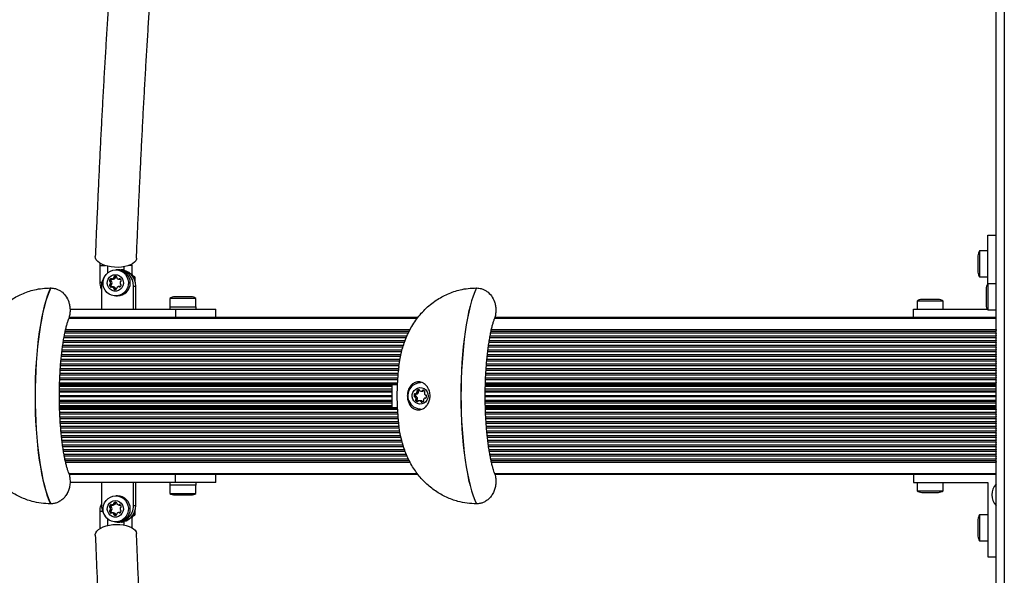
# Model space of a CAD drawing. Units: millimetres. Extents: x 0 to 30100, y 0 to 16215.
# Drawn here: x 20772 to 21369, y 13296 to 13633 of the extents above; entities that cross this region are included whole.
import ezdxf

# ---------------------------------------------------------------- set-up
doc = ezdxf.new("R2010")
doc.units = ezdxf.units.MM

msp = doc.modelspace()

# ---------------------------------------------------------------- linework, layer by layer
at = {"color": 7, "linetype": 'Continuous', "lineweight": 25}
for p, q in [((21363.82, 12940), (21363.82, 13870)), ((21368.82, 13870), (21368.82, 12940)), ((21358.82, 13502.5), (21363.82, 13502.5)), ((21358.82, 13472.9), (21358.82, 13502.5)), ((21352.82, 13490), (21352.82, 13480)), ((21358.82, 13492.9), (21353.82, 13492.9)), ((21353.82, 13492.9), (21353.82, 13477.1)), ((20820.41, 13485.6), (20820.27, 13484)), ((20820.27, 13484), (20820.27, 13473.95)), ((20825.27, 13479.76), (20825.27, 13483.57)), ((20834.88, 13483.27), (20834.88, 13481.18)), ((20839.88, 13484), (20839.83, 13485)), ((20839.88, 13477.95), (20839.88, 13484)), ((20829.65, 13476.42), (20828.75, 13476.42)), ((20829.76, 13476.85), (20828.86, 13476.85)), ((20830.07, 13477.4), (20829.17, 13477.4)), ((20831.09, 13481.4), (20829.96, 13481.4)), ((20830.19, 13477.43), (20830.07, 13477.4)), ((20832.44, 13481.5), (20831.09, 13481.5)), ((20833.92, 13481.5), (20833.56, 13481.5)), ((20841.47, 13477.25), (20840.11, 13478.1)), ((20840.81, 13477.25), (20841.47, 13477.25)), ((21353.82, 13477.1), (21358.82, 13477.1)), ((20790.5, 13470.45), (20790.59, 13470.45)), ((20821.34, 13471.5), (20821.34, 13457.5)), ((20827.07, 13474.94), (20826.17, 13474.94)), ((20827.07, 13472.06), (20826.17, 13472.06)), ((20827.37, 13474.4), (20826.47, 13474.4)), ((20827.37, 13472.6), (20826.47, 13472.6)), ((20827.63, 13475.95), (20826.73, 13475.95)), ((20827.63, 13471.05), (20826.73, 13471.05)), ((20827.68, 13474.08), (20826.78, 13474.08)), ((20827.68, 13472.92), (20826.78, 13472.92)), ((20827.66, 13475.82), (20828.56, 13475.82)), ((20828.56, 13471.18), (20827.66, 13471.18)), ((20828.67, 13475.84), (20827.77, 13475.84)), ((20828.67, 13471.16), (20827.77, 13471.16)), ((20829.65, 13470.58), (20828.75, 13470.58)), ((20829.76, 13470.15), (20828.86, 13470.15)), ((20832.67, 13471.27), (20831.77, 13471.27)), ((20831.82, 13475.82), (20832.72, 13475.82)), ((20840.83, 13457.5), (20840.83, 13471.5)), ((20840.83, 13471.5), (20842.18, 13471.5)), ((20842.18, 13457.5), (20842.18, 13471.5)), ((21048.71, 13470.45), (21048.8, 13470.45)), ((21363.82, 13472.9), (21358.82, 13472.9)), ((21358.82, 13472.9), (21358.82, 13458.19)), ((20829.79, 13469.6), (20829.17, 13469.6)), ((20829.96, 13465.6), (20831.09, 13465.6)), ((20862.84, 13464.1), (20862.84, 13459.1)), ((20878.64, 13464.1), (20862.84, 13464.1)), ((20875.74, 13465.1), (20865.74, 13465.1)), ((20878.64, 13459.1), (20878.64, 13464.1)), ((21357.82, 13470), (21357.82, 13460.69)), ((20862.74, 13459.1), (20862.74, 13457.5)), ((20862.74, 13459.1), (20868.94, 13459.1)), ((20868.94, 13459.1), (20878.74, 13459.1)), ((20878.74, 13457.5), (20878.74, 13459.1)), ((21315.92, 13462.5), (21315.92, 13457.5)), ((21320.56, 13462.5), (21315.92, 13462.5)), ((21321.76, 13463.5), (21318.82, 13463.5)), ((21331.72, 13462.5), (21320.56, 13462.5)), ((21328.82, 13463.5), (21321.76, 13463.5)), ((21331.72, 13457.5), (21331.72, 13462.5)), ((21357.82, 13460.69), (21357.82, 13460)), ((21358.82, 13458.19), (21358.82, 13457.1)), ((21012.93, 13452.14), (20801.54, 13452.14)), ((21013.21, 13452.5), (20801.67, 13452.5)), ((20802.27, 13457.5), (20866.24, 13457.5)), ((20866.24, 13457.5), (20866.24, 13452.5)), ((20866.24, 13457.5), (20890.74, 13457.5)), ((20890.74, 13452.5), (20890.74, 13457.5)), ((21363.82, 13452.14), (21059.75, 13452.14)), ((21363.82, 13452.5), (21059.88, 13452.5)), ((21313.82, 13452.5), (21313.82, 13457.5)), ((21313.82, 13457.5), (21358.54, 13457.5)), ((21358.82, 13457.1), (21363.82, 13457.1)), ((20795.97, 13413), (21000.73, 13413)), ((20997.36, 13412), (20997.36, 13398)), ((20997.48, 13412.5), (21000.7, 13412.5)), ((21054.18, 13413), (21363.82, 13413)), ((21011.76, 13404.87), (21010.86, 13404.87)), ((21011.91, 13406.03), (21011.01, 13406.03)), ((21012.3, 13404.49), (21011.4, 13404.49)), ((21011.74, 13406.23), (21012.64, 13406.23)), ((21012.91, 13406.33), (21012.01, 13406.33)), ((21013.54, 13407.69), (21012.64, 13407.69)), ((21013.6, 13407.25), (21012.7, 13407.25)), ((21013.62, 13408.32), (21012.72, 13408.32)), ((21013.8, 13408.82), (21013.69, 13408.82)), ((21015.28, 13407.91), (21016.18, 13407.91)), ((21016.47, 13407.93), (21015.57, 13407.93)), ((21016.81, 13408.2), (21015.91, 13408.2)), ((21017.91, 13405.45), (21018.1, 13405.45)), ((21012.65, 13404.32), (21011.75, 13404.32)), ((21012.75, 13402.27), (21011.85, 13402.27)), ((21012.83, 13402.89), (21011.93, 13402.89)), ((21013, 13403.3), (21012.1, 13403.3)), ((21014.85, 13402.09), (21013.95, 13402.09)), ((21015.69, 13401.92), (21014.79, 13401.92)), ((21015.95, 13401.56), (21015.05, 13401.56)), ((21018.13, 13403.7), (21017.57, 13403.7)), ((20795.97, 13397), (21000.73, 13397)), ((20997.48, 13397.5), (21000.71, 13397.5)), ((21054.18, 13397), (21363.82, 13397)), ((20801.54, 13357.86), (21012.89, 13357.86)), ((20801.67, 13357.5), (21013.2, 13357.5)), ((20866.24, 13352.5), (20866.24, 13357.5)), ((20890.74, 13352.5), (20890.74, 13357.5)), ((21059.75, 13357.86), (21363.82, 13357.86)), ((21059.88, 13357.5), (21363.82, 13357.5)), ((21313.82, 13357.5), (21313.82, 13352.5)), ((20866.24, 13352.5), (20802.25, 13352.5)), ((20821.34, 13352.5), (20821.34, 13338.5)), ((20840.83, 13338.5), (20840.83, 13352.5)), ((20842.18, 13338.5), (20842.18, 13352.5)), ((20862.74, 13352.5), (20862.74, 13350.9)), ((20868.94, 13350.9), (20862.74, 13350.9)), ((20862.84, 13350.9), (20862.84, 13345.9)), ((20890.74, 13352.5), (20866.24, 13352.5)), ((20878.74, 13350.9), (20868.94, 13350.9)), ((20878.64, 13345.9), (20878.64, 13350.9)), ((20878.74, 13350.9), (20878.74, 13352.5)), ((21313.82, 13352.5), (21358.82, 13352.5)), ((21315.92, 13352.5), (21315.92, 13347.5)), ((21331.72, 13347.5), (21331.72, 13352.5)), ((21358.82, 13352.5), (21358.82, 13307.5)), ((20800.69, 13345.9), (20800.69, 13346.28)), ((20862.84, 13345.9), (20878.64, 13345.9)), ((20865.74, 13344.9), (20875.74, 13344.9)), ((21315.92, 13347.5), (21331.72, 13347.5)), ((21318.82, 13346.5), (21328.82, 13346.5)), ((20790.59, 13339.55), (20790.5, 13339.55)), ((20827.66, 13338.82), (20828.56, 13338.82)), ((20828.67, 13338.84), (20827.77, 13338.84)), ((20829.65, 13339.42), (20828.75, 13339.42)), ((20829.76, 13339.85), (20828.86, 13339.85)), ((20830.07, 13340.4), (20829.17, 13340.4)), ((20831.09, 13344.4), (20829.96, 13344.4)), ((20830.19, 13340.43), (20830.07, 13340.4)), ((20831.82, 13338.82), (20832.72, 13338.82)), ((21048.8, 13339.55), (21048.71, 13339.55)), ((20820.27, 13335), (20820.27, 13325)), ((20827.07, 13337.94), (20826.17, 13337.94)), ((20827.07, 13335.06), (20826.17, 13335.06)), ((20827.37, 13337.4), (20826.47, 13337.4)), ((20827.37, 13335.6), (20826.47, 13335.6)), ((20827.68, 13337.08), (20826.78, 13337.08)), ((20827.68, 13335.92), (20826.78, 13335.92)), ((20828.56, 13334.18), (20827.66, 13334.18)), ((20828.67, 13334.16), (20827.77, 13334.16)), ((20829.65, 13333.58), (20828.75, 13333.58)), ((20829.76, 13333.15), (20828.86, 13333.15)), ((20832.67, 13334.27), (20831.77, 13334.27)), ((20840.13, 13331.92), (20841.48, 13332.75)), ((20840.81, 13332.75), (20841.48, 13332.75)), ((20840.83, 13338.5), (20842.18, 13338.5)), ((21358.82, 13332.9), (21353.82, 13332.9)), ((21353.82, 13332.9), (21353.82, 13331.69)), ((20825.27, 13326.43), (20825.27, 13330.24)), ((20829.79, 13332.6), (20829.17, 13332.6)), ((20829.96, 13328.6), (20831.09, 13328.6)), ((20831.09, 13328.5), (20832.44, 13328.5)), ((20832.62, 13328.56), (20833.56, 13328.5)), ((20833.56, 13328.5), (20834.88, 13328.62)), ((20833.56, 13328.5), (20833.92, 13328.5)), ((20833.92, 13328.5), (20834.88, 13328.56)), ((20834.88, 13328.82), (20834.88, 13326.73)), ((20839.88, 13325.05), (20839.88, 13332.05)), ((21352.82, 13330), (21352.82, 13329.24)), ((21352.82, 13329.24), (21352.82, 13320)), ((21353.82, 13331.69), (21353.82, 13317.1)), ((20820.27, 13325), (20820.3, 13324.36)), ((21353.82, 13317.1), (21358.82, 13317.1)), ((21358.82, 13307.5), (21363.82, 13307.5))]:
    msp.add_line(p, q, dxfattribs=at)
at = {"color": 8, "linetype": 'Continuous', "lineweight": 25}
for p, q in [((20820.27, 13484), (20823.71, 13484)), ((20839.88, 13484), (20837.77, 13484)), ((20832.69, 13471.14), (20832.08, 13471.14)), ((20832.74, 13475.95), (20832.13, 13475.95)), ((20801.53, 13452.1), (21012.9, 13452.1)), ((21059.74, 13452.1), (21363.82, 13452.1)), ((20798.62, 13440.4), (21006.34, 13440.4)), ((20798.79, 13441.34), (21006.71, 13441.34)), ((20799.17, 13443.24), (21007.46, 13443.24)), ((20799.36, 13444.15), (21007.94, 13444.15)), ((20799.62, 13445.29), (21008.55, 13445.29)), ((21056.83, 13440.4), (21363.82, 13440.4)), ((21057, 13441.34), (21363.82, 13441.34)), ((21057.38, 13443.24), (21363.82, 13443.24)), ((21057.57, 13444.15), (21363.82, 13444.15)), ((21057.83, 13445.29), (21363.82, 13445.29)), ((20797.72, 13434.74), (21004.19, 13434.74)), ((20797.86, 13435.68), (21004.49, 13435.68)), ((20798.15, 13437.57), (21005.23, 13437.57)), ((20798.29, 13438.51), (21005.6, 13438.51)), ((21055.93, 13434.74), (21363.82, 13434.74)), ((21056.07, 13435.68), (21363.82, 13435.68)), ((21056.35, 13437.57), (21363.82, 13437.57)), ((21056.5, 13438.51), (21363.82, 13438.51)), ((20797.04, 13429.08), (21002.77, 13429.08)), ((20797.15, 13430.03), (21003.01, 13430.03)), ((20797.36, 13431.91), (21003.48, 13431.91)), ((20797.48, 13432.86), (21003.72, 13432.86)), ((21055.25, 13429.08), (21363.82, 13429.08)), ((21055.35, 13430.03), (21363.82, 13430.03)), ((21055.56, 13431.91), (21363.82, 13431.91)), ((21055.69, 13432.86), (21363.82, 13432.86)), ((20796.53, 13423.43), (21001.8, 13423.43)), ((20796.6, 13424.37), (21001.94, 13424.37)), ((20796.77, 13426.26), (21002.22, 13426.26)), ((20796.85, 13427.2), (21002.36, 13427.2)), ((21054.74, 13423.43), (21363.82, 13423.43)), ((21054.81, 13424.37), (21363.82, 13424.37)), ((21054.98, 13426.26), (21363.82, 13426.26)), ((21055.06, 13427.2), (21363.82, 13427.2)), ((20796.17, 13417.77), (21001.09, 13417.77)), ((20796.22, 13418.71), (21001.18, 13418.71)), ((20796.33, 13420.6), (21001.37, 13420.6)), ((20796.4, 13421.54), (21001.49, 13421.54)), ((21054.38, 13417.77), (21363.82, 13417.77)), ((21054.43, 13418.71), (21363.82, 13418.71)), ((21054.54, 13420.6), (21363.82, 13420.6)), ((21054.6, 13421.54), (21363.82, 13421.54)), ((20795.91, 13410.82), (20997.36, 13410.82)), ((20795.92, 13411.3), (20997.36, 13411.3)), ((20795.93, 13411.77), (20997.36, 13411.77)), ((20795.95, 13412.5), (20997.48, 13412.5)), ((20796.04, 13414.94), (21000.86, 13414.94)), ((20796.08, 13415.89), (21000.92, 13415.89)), ((20997.36, 13412), (21000.68, 13412)), ((21054.12, 13410.82), (21363.82, 13410.82)), ((21054.13, 13411.3), (21363.82, 13411.3)), ((21054.14, 13411.77), (21363.82, 13411.77)), ((21054.16, 13412.5), (21363.82, 13412.5)), ((21054.25, 13414.94), (21363.82, 13414.94)), ((21054.28, 13415.89), (21363.82, 13415.89)), ((20795.84, 13404.7), (20997.36, 13404.7)), ((20795.85, 13405.3), (20997.36, 13405.3)), ((20795.86, 13408.13), (20997.36, 13408.13)), ((20795.86, 13407.52), (20997.36, 13407.52)), ((20795.88, 13409.24), (20997.36, 13409.24)), ((21018.08, 13405.45), (21017.97, 13405.45)), ((21054.05, 13405.3), (21363.82, 13405.3)), ((21054.05, 13404.7), (21363.82, 13404.7)), ((21054.06, 13407.52), (21363.82, 13407.52)), ((21054.07, 13408.13), (21363.82, 13408.13)), ((21054.09, 13409.24), (21363.82, 13409.24)), ((20795.86, 13402.48), (20997.36, 13402.48)), ((20795.87, 13401.87), (20997.36, 13401.87)), ((20795.88, 13400.76), (20997.36, 13400.76)), ((20795.91, 13399.18), (20997.36, 13399.18)), ((20795.92, 13398.7), (20997.36, 13398.7)), ((21013.08, 13401.56), (21012.75, 13401.56)), ((21018.07, 13403.67), (21017.74, 13403.67)), ((21054.07, 13402.48), (21363.82, 13402.48)), ((21054.07, 13401.87), (21363.82, 13401.87)), ((21054.09, 13400.76), (21363.82, 13400.76)), ((21054.12, 13399.18), (21363.82, 13399.18)), ((21054.13, 13398.7), (21363.82, 13398.7)), ((20795.94, 13398.23), (20997.36, 13398.23)), ((20795.96, 13397.5), (20997.48, 13397.5)), ((20796.04, 13395.06), (21000.86, 13395.06)), ((20796.08, 13394.11), (21000.93, 13394.11)), ((20997.36, 13398), (21000.69, 13398)), ((21054.15, 13398.23), (21363.82, 13398.23)), ((21054.17, 13397.5), (21363.82, 13397.5)), ((21054.25, 13395.06), (21363.82, 13395.06)), ((21054.29, 13394.11), (21363.82, 13394.11)), ((20796.17, 13392.23), (21001.08, 13392.23)), ((20796.22, 13391.29), (21001.18, 13391.29)), ((20796.33, 13389.4), (21001.37, 13389.4)), ((20796.39, 13388.46), (21001.48, 13388.46)), ((20796.53, 13386.57), (21001.77, 13386.57)), ((21054.38, 13392.23), (21363.82, 13392.23)), ((21054.42, 13391.29), (21363.82, 13391.29)), ((21054.54, 13389.4), (21363.82, 13389.4)), ((21054.6, 13388.46), (21363.82, 13388.46)), ((21054.74, 13386.57), (21363.82, 13386.57)), ((20796.61, 13385.63), (21001.9, 13385.63)), ((20796.76, 13383.74), (21002.16, 13383.74)), ((20796.85, 13382.8), (21002.37, 13382.8)), ((20797.04, 13380.92), (21002.77, 13380.92)), ((21054.82, 13385.63), (21363.82, 13385.63)), ((21054.97, 13383.74), (21363.82, 13383.74)), ((21055.06, 13382.8), (21363.82, 13382.8)), ((21055.25, 13380.92), (21363.82, 13380.92)), ((20797.14, 13379.97), (21002.98, 13379.97)), ((20797.36, 13378.09), (21003.38, 13378.09)), ((20797.48, 13377.14), (21003.65, 13377.14)), ((20797.73, 13375.26), (21004.24, 13375.26)), ((21055.35, 13379.97), (21363.82, 13379.97)), ((21055.57, 13378.09), (21363.82, 13378.09)), ((21055.68, 13377.14), (21363.82, 13377.14)), ((21055.94, 13375.26), (21363.82, 13375.26)), ((20797.86, 13374.32), (21004.53, 13374.32)), ((20798.14, 13372.43), (21005.11, 13372.43)), ((20798.3, 13371.49), (21005.49, 13371.49)), ((20798.62, 13369.6), (21006.33, 13369.6)), ((20798.8, 13368.66), (21006.75, 13368.66)), ((21056.07, 13374.32), (21363.82, 13374.32)), ((21056.35, 13372.43), (21363.82, 13372.43)), ((21056.51, 13371.49), (21363.82, 13371.49)), ((21056.83, 13369.6), (21363.82, 13369.6)), ((21057.01, 13368.66), (21363.82, 13368.66)), ((20799.17, 13366.76), (21007.59, 13366.76)), ((20799.37, 13365.85), (21008, 13365.85)), ((20799.61, 13364.71), (21008.5, 13364.71)), ((21057.38, 13366.76), (21363.82, 13366.76)), ((21057.58, 13365.85), (21363.82, 13365.85)), ((21057.82, 13364.71), (21363.82, 13364.71)), ((20801.53, 13357.9), (21012.85, 13357.9)), ((21059.74, 13357.9), (21363.82, 13357.9)), ((20827.35, 13338.95), (20826.73, 13338.95)), ((20832.74, 13338.95), (20832.13, 13338.95)), ((20820.27, 13335), (20821.96, 13335)), ((20827.35, 13334.05), (20826.73, 13334.05)), ((20832.69, 13334.14), (20832.08, 13334.14)), ((20820.27, 13325), (20821.25, 13325))]:
    msp.add_line(p, q, dxfattribs=at)
at = {"color": 7, "linetype": 'Continuous', "lineweight": 25, "flags": 128}
for points in [[(20842.57, 13488.49), (20842.5, 13487.98), (20842.1, 13486.98), (20841.35, 13486.05), (20840.28, 13485.2), (20838.91, 13484.45), (20837.3, 13483.84), (20835.47, 13483.38), (20833.49, 13483.08), (20831.41, 13482.95), (20829.29, 13482.99), (20827.19, 13483.21), (20825.18, 13483.59), (20823.31, 13484.13), (20821.63, 13484.81), (20820.2, 13485.61), (20819.05, 13486.51), (20818.21, 13487.47), (20817.72, 13488.49), (20817.59, 13489.51)], [(20829.96, 13481.4), (20831.62, 13481.22), (20833.2, 13480.67), (20834.62, 13479.79), (20835.83, 13478.61), (20836.76, 13477.2), (20837.38, 13475.61), (20837.65, 13473.93), (20837.56, 13472.22), (20837.11, 13470.58), (20836.33, 13469.07), (20835.26, 13467.76), (20833.93, 13466.73), (20832.42, 13466.01), (20830.8, 13465.65), (20829.13, 13465.65), (20827.51, 13466.01), (20825.99, 13466.73), (20824.67, 13467.76), (20823.59, 13469.07), (20822.81, 13470.58), (20822.37, 13472.22), (20822.28, 13473.93), (20822.55, 13475.61), (20823.16, 13477.2), (20824.1, 13478.61), (20825.3, 13479.79), (20826.73, 13480.67), (20828.31, 13481.22), (20829.96, 13481.4)], [(20829.74, 13478.5), (20831.05, 13478.31), (20832.27, 13477.77), (20833.3, 13476.91), (20834.06, 13475.8), (20834.51, 13474.52), (20834.6, 13473.16), (20834.33, 13471.83), (20833.72, 13470.62), (20832.81, 13469.62), (20831.68, 13468.91), (20830.4, 13468.55), (20829.07, 13468.55), (20827.8, 13468.91), (20826.66, 13469.62), (20825.76, 13470.62), (20825.15, 13471.83), (20824.88, 13473.16), (20824.97, 13474.52), (20825.41, 13475.8), (20826.18, 13476.91), (20827.21, 13477.77), (20828.42, 13478.31), (20829.74, 13478.5)], [(20834.88, 13481.38), (20834.41, 13481.45), (20833.14, 13481.49)], [(20834.88, 13481.44), (20834.77, 13481.45), (20833.92, 13481.5)], [(20790.5, 13470.45), (20789.47, 13468.15), (20788.48, 13465.52), (20787.53, 13462.59), (20786.63, 13459.37), (20785.78, 13455.86), (20785, 13452.1), (20784.27, 13448.1), (20783.62, 13443.88), (20783.03, 13439.47), (20782.51, 13434.88), (20782.07, 13430.13), (20781.71, 13425.26), (20781.42, 13420.29), (20781.22, 13415.23), (20781.09, 13410.13), (20781.05, 13405), (20781.09, 13399.87), (20781.22, 13394.77), (20781.42, 13389.71), (20781.71, 13384.74), (20782.07, 13379.87), (20782.51, 13375.12), (20783.03, 13370.53), (20783.62, 13366.12), (20784.27, 13361.9), (20785, 13357.9), (20785.78, 13354.14), (20786.63, 13350.63), (20787.53, 13347.41), (20788.48, 13344.48), (20789.47, 13341.85), (20790.5, 13339.55)], [(20790.59, 13470.45), (20789.56, 13468.15), (20788.56, 13465.52), (20787.62, 13462.59), (20786.72, 13459.37), (20785.87, 13455.86), (20785.09, 13452.1), (20784.36, 13448.1), (20783.7, 13443.88), (20783.12, 13439.47), (20782.6, 13434.88), (20782.16, 13430.13), (20781.79, 13425.26), (20781.51, 13420.29), (20781.3, 13415.23), (20781.18, 13410.13), (20781.14, 13405), (20781.18, 13399.87), (20781.3, 13394.77), (20781.51, 13389.71), (20781.79, 13384.74), (20782.16, 13379.87), (20782.6, 13375.12), (20783.12, 13370.53), (20783.7, 13366.12), (20784.36, 13361.9), (20785.09, 13357.9), (20785.87, 13354.14), (20786.72, 13350.63), (20787.62, 13347.41), (20788.56, 13344.48), (20789.56, 13341.85), (20790.59, 13339.55)], [(20828.67, 13475.84), (20828.61, 13475.83), (20828.56, 13475.82)], [(20828.56, 13471.18), (20828.61, 13471.17), (20828.67, 13471.16)], [(20832.67, 13471.27), (20832.72, 13471.26), (20832.77, 13471.26)], [(21048.71, 13470.45), (21047.68, 13468.15), (21046.68, 13465.52), (21045.74, 13462.59), (21044.84, 13459.37), (21043.99, 13455.86), (21043.21, 13452.1), (21042.48, 13448.1), (21041.83, 13443.88), (21041.24, 13439.47), (21040.72, 13434.88), (21040.28, 13430.13), (21039.91, 13425.26), (21039.63, 13420.29), (21039.42, 13415.23), (21039.3, 13410.13), (21039.26, 13405), (21039.3, 13399.87), (21039.42, 13394.77), (21039.63, 13389.71), (21039.91, 13384.74), (21040.28, 13379.87), (21040.72, 13375.12), (21041.24, 13370.53), (21041.83, 13366.12), (21042.48, 13361.9), (21043.21, 13357.9), (21043.99, 13354.14), (21044.84, 13350.63), (21045.74, 13347.41), (21046.68, 13344.48), (21047.68, 13341.85), (21048.71, 13339.55)], [(21048.8, 13470.45), (21047.76, 13468.15), (21046.77, 13465.52), (21045.82, 13462.59), (21044.93, 13459.37), (21044.08, 13455.86), (21043.29, 13452.1), (21042.57, 13448.1), (21041.91, 13443.88), (21041.32, 13439.47), (21040.81, 13434.88), (21040.37, 13430.13), (21040, 13425.26), (21039.72, 13420.29), (21039.51, 13415.23), (21039.39, 13410.13), (21039.35, 13405), (21039.39, 13399.87), (21039.51, 13394.77), (21039.72, 13389.71), (21040, 13384.74), (21040.37, 13379.87), (21040.81, 13375.12), (21041.32, 13370.53), (21041.91, 13366.12), (21042.57, 13361.9), (21043.29, 13357.9), (21044.08, 13354.14), (21044.93, 13350.63), (21045.82, 13347.41), (21046.77, 13344.48), (21047.76, 13341.85), (21048.8, 13339.55)], [(20800.69, 13464.1), (20800.37, 13464.33), (20800.34, 13464.35)], [(21012.43, 13412.5), (21013.77, 13413.08), (21015.14, 13413.41)], [(21010.11, 13403.09), (21009.78, 13404.41), (21009.8, 13405.77), (21010.18, 13407.07), (21010.89, 13408.22), (21011.88, 13409.14), (21013.07, 13409.74), (21014.37, 13409.99), (21015.69, 13409.88), (21016.93, 13409.4), (21018, 13408.59), (21018.82, 13407.52), (21019.33, 13406.26), (21019.49, 13404.91), (21019.28, 13403.56), (21018.73, 13402.33), (21017.88, 13401.29), (21016.78, 13400.52), (21015.52, 13400.09), (21014.2, 13400.02), (21012.9, 13400.32), (21011.73, 13400.97), (21010.78, 13401.91), (21010.11, 13403.09)], [(21016.47, 13407.93), (21016.32, 13407.92), (21016.18, 13407.91)], [(20829.96, 13344.4), (20831.62, 13344.22), (20833.2, 13343.67), (20834.62, 13342.79), (20835.83, 13341.61), (20836.76, 13340.2), (20837.38, 13338.61), (20837.65, 13336.93), (20837.56, 13335.22), (20837.11, 13333.58), (20836.33, 13332.07), (20835.26, 13330.76), (20833.93, 13329.73), (20832.42, 13329.01), (20830.8, 13328.65), (20829.13, 13328.65), (20827.51, 13329.01), (20826, 13329.73), (20824.67, 13330.76), (20823.59, 13332.07), (20822.81, 13333.58), (20822.37, 13335.22), (20822.28, 13336.93), (20822.55, 13338.61), (20823.16, 13340.2), (20824.1, 13341.61), (20825.31, 13342.79), (20826.73, 13343.67), (20828.31, 13344.22), (20829.96, 13344.4)], [(20829.74, 13341.5), (20831.05, 13341.31), (20832.27, 13340.77), (20833.3, 13339.91), (20834.06, 13338.8), (20834.51, 13337.52), (20834.6, 13336.16), (20834.33, 13334.83), (20833.72, 13333.62), (20832.81, 13332.62), (20831.68, 13331.91), (20830.4, 13331.55), (20829.08, 13331.55), (20827.8, 13331.91), (20826.66, 13332.62), (20825.76, 13333.62), (20825.15, 13334.83), (20824.88, 13336.16), (20824.97, 13337.52), (20825.41, 13338.8), (20826.18, 13339.91), (20827.21, 13340.77), (20828.42, 13341.31), (20829.74, 13341.5)], [(20828.67, 13338.84), (20828.61, 13338.83), (20828.56, 13338.82)], [(20828.56, 13334.18), (20828.61, 13334.17), (20828.67, 13334.16)], [(20832.67, 13334.27), (20832.73, 13334.26), (20832.77, 13334.26)], [(20839.88, 13331.82), (20840.45, 13332.75), (20840.55, 13332.94)], [(20817.59, 13320.49), (20817.61, 13321), (20817.93, 13322.02), (20818.59, 13323.02), (20819.58, 13323.95), (20820.88, 13324.8), (20822.44, 13325.55), (20824.22, 13326.16), (20826.17, 13326.62), (20828.23, 13326.92), (20830.35, 13327.05), (20832.45, 13327.01), (20834.49, 13326.79), (20836.4, 13326.41), (20838.13, 13325.87), (20839.63, 13325.19), (20840.85, 13324.39), (20841.77, 13323.49), (20842.34, 13322.53), (20842.57, 13321.51), (20842.57, 13321.51)]]:
    msp.add_lwpolyline(points, dxfattribs=at)
at = {"color": 7, "linetype": 'Continuous', "lineweight": 25}
for centre, radius, start, end in [((21357.53, 13490), 4.7, 141.94879, 180), ((20831.51, 13471.51), 10.17, 146.35454, 180.08249), ((20827.04, 13475.66), 0.427, 43.99374, 136.00626), ((20827.94, 13475.65), 0.429, 90.13364, 135.92793), ((20827.19, 13477.94), 2.18, 285.4594, 315.83721), ((20828.09, 13477.94), 2.18, 285.4594, 315.83721), ((20828.42, 13476.73), 0.454, 315.99362, 14.74188), ((20829.3, 13476.97), 0.447, 106.14443, 195.13546), ((20829.74, 13475.33), 2.14, 74.61242, 105.38758), ((20829.32, 13476.73), 0.454, 315.99362, 14.74188), ((20830.2, 13476.97), 0.447, 106.14443, 195.13546), ((20830.18, 13476.97), 0.447, 344.86454, 73.85557), ((20831.05, 13476.73), 0.454, 165.25812, 224.00638), ((20832.29, 13477.94), 2.18, 224.16279, 254.5406), ((20830.96, 13471.63), 9.87, 359.26592, 89.24661), ((20830.93, 13473.5), 7.9, 271.12292, 88.87708), ((20832.44, 13475.66), 0.427, 43.99374, 136.00626), ((20832.31, 13471.63), 9.87, 359.26592, 89.24661), ((20833.64, 13473.54), 8.07, 14.05999, 39.31182), ((20833.28, 13473.54), 8.07, 20.91243, 35.07514), ((21357.53, 13480), 4.7, 180, 218.05121), ((20826.6, 13474.83), 0.447, 164.86454, 253.85557), ((20826.6, 13472.17), 0.447, 106.14443, 195.13546), ((20828.36, 13474.37), 2.26, 135.83374, 165.44616), ((20828.36, 13472.63), 2.26, 194.55384, 224.16626), ((20826.35, 13473.97), 0.44, 14.26463, 74.24791), ((20826.35, 13473.03), 0.44, 285.75209, 345.73537), ((20827.04, 13471.34), 0.427, 223.99374, 316.00626), ((20824.55, 13473.5), 2.31, 345.37815, 14.62185), ((20827.5, 13474.83), 0.447, 164.86454, 253.85557), ((20827.5, 13472.17), 0.447, 106.14443, 195.13546), ((20829.26, 13474.37), 2.26, 135.83374, 165.44616), ((20829.26, 13472.63), 2.26, 194.55384, 224.16626), ((20827.66, 13476.25), 0.427, 223.99079, 285.25699), ((20827.66, 13470.75), 0.427, 74.74301, 136.00921), ((20827.25, 13473.97), 0.44, 14.26463, 74.24791), ((20827.25, 13473.03), 0.44, 285.75209, 345.73537), ((20827.94, 13471.35), 0.429, 224.07207, 269.86636), ((20825.45, 13473.5), 2.31, 345.37815, 14.62185), ((20827.19, 13469.06), 2.18, 44.16279, 74.5406), ((20828.09, 13469.06), 2.18, 44.16279, 74.5406), ((20828.42, 13470.27), 0.454, 345.25812, 44.00638), ((20829.3, 13470.03), 0.447, 164.86454, 253.85557), ((20829.32, 13470.27), 0.454, 345.25812, 44.00638), ((20830.2, 13470.03), 0.45, 165.03932, 235.1549), ((20830.13, 13470.12), 0.447, 286.14443, 15.13546), ((20831, 13470.35), 0.454, 135.99362, 194.74188), ((20832.24, 13469.15), 2.18, 105.4594, 135.83721), ((20831.77, 13470.84), 0.427, 43.99079, 105.25699), ((20831.82, 13476.25), 0.427, 254.74301, 316.00921), ((20832.38, 13471.43), 0.427, 223.99374, 316.00626), ((20834.91, 13473.44), 2.31, 163.70945, 190.72692), ((20833.07, 13473.11), 0.44, 194.26463, 254.24791), ((20831.07, 13472.71), 2.26, 315.83374, 345.44616), ((20833.12, 13473.97), 0.44, 105.75209, 165.73537), ((20832.72, 13476.25), 0.424, 270.00997, 285.8727), ((20831.12, 13474.37), 2.26, 14.55384, 44.16626), ((20832.83, 13472.26), 0.447, 344.86454, 73.85557), ((20832.88, 13474.83), 0.447, 286.14443, 15.13546), ((21362.53, 13470), 4.71, 141.94879, 180), ((20829.48, 13472.5), 2.92, 263.93368, 285.38812), ((20865.74, 13460.4), 4.7, 90, 128.05121), ((20875.74, 13460.4), 4.7, 51.94879, 90), ((21318.82, 13458.8), 4.7, 90, 128.05121), ((21328.82, 13458.8), 4.7, 51.94879, 90), ((21362.53, 13460), 4.71, 180, 218.05121), ((21367.19, 13442.28), 3.47, 166.71257, 193.28743), ((21367.19, 13439.46), 3.47, 166.71257, 193.28743), ((21368.16, 13445.01), 4.35, 176.32665, 183.67335), ((21367.19, 13436.63), 3.47, 166.71257, 193.28743), ((21367.19, 13433.8), 3.47, 166.71257, 193.28743), ((21367.19, 13430.97), 3.47, 166.71257, 193.28743), ((21367.19, 13428.14), 3.47, 166.71257, 193.28743), ((21367.19, 13425.31), 3.47, 166.71257, 193.28743), ((21367.19, 13422.49), 3.47, 166.71257, 193.28743), ((21367.19, 13419.66), 3.47, 166.71257, 193.28743), ((21367.19, 13416.83), 3.47, 166.71257, 193.28743), ((20998, 13412.12), 0.651, 144.14011, 190.50446), ((20997.15, 13412.88), 0.651, 324.14011, 10.50446), ((21014.98, 13405.03), 7.87, 90.99711, 202.81916), ((21367.19, 13414), 3.47, 166.71257, 193.28743), ((21013.14, 13405.17), 2.3, 158.00524, 187.27413), ((21011.29, 13404.92), 0.437, 186.479, 276.97527), ((21011.41, 13405.87), 0.431, 67.27178, 158.68445), ((21011.4, 13404.06), 0.43, 36.40396, 97.42913), ((21011.74, 13406.66), 0.426, 246.93287, 308.35096), ((21014.04, 13405.17), 2.3, 158.00524, 187.27413), ((21012.2, 13404.92), 0.44, 186.62982, 258.79329), ((21012.32, 13405.86), 0.442, 122.87993, 158.13791), ((21010.62, 13408.09), 2.24, 308.2672, 338.06206), ((21012.3, 13404.06), 0.43, 36.43083, 89.82713), ((21013.01, 13407.96), 0.453, 128.59712, 216.68224), ((21012.28, 13407.42), 0.455, 337.95538, 36.5635), ((21012.64, 13406.66), 0.427, 270.07496, 308.28722), ((21014.56, 13405.99), 2.96, 106.98113, 128.21169), ((21011.52, 13408.09), 2.24, 308.2672, 338.06206), ((21013.91, 13407.96), 0.453, 128.59712, 216.68224), ((21013.18, 13407.42), 0.455, 337.95538, 36.5635), ((21015.46, 13405.98), 2.98, 117.0977, 128.18279), ((21013.74, 13408.39), 0.437, 6.479, 96.97527), ((21014.62, 13408.49), 0.444, 186.92927, 246.53604), ((21015.28, 13410.05), 2.14, 246.87833, 277.62572), ((21015.51, 13408.36), 0.436, 277.9867, 338.35083), ((21016.31, 13408.05), 0.431, 67.27178, 158.68445), ((21016.41, 13408.36), 0.436, 277.9867, 338.35083), ((21015.61, 13406.42), 2.2, 36.63296, 66.82131), ((21017.58, 13406.76), 0.451, 128.48375, 187.45697), ((21019.4, 13406.98), 2.28, 187.19927, 216.65693), ((21017.02, 13407.46), 0.453, 308.59712, 36.68224), ((21017.91, 13405.88), 0.43, 216.40396, 277.42913), ((21018.02, 13405.02), 0.437, 6.479, 96.97527), ((21016.17, 13404.77), 2.3, 338.00524, 7.27413), ((21014.89, 13404.79), 7.69, 201.42433, 269.64234), ((21009.82, 13403.08), 2.29, 5.54482, 32.71148), ((21012.22, 13402.54), 0.453, 128.59712, 216.68224), ((21013.62, 13403.58), 2.2, 216.63296, 246.82131), ((21011.65, 13403.24), 0.451, 308.48375, 7.45697), ((21010.72, 13403.08), 2.29, 5.54482, 32.71148), ((21013.12, 13402.54), 0.453, 128.59712, 216.68224), ((21014.53, 13403.59), 2.21, 216.68401, 235.99542), ((21012.92, 13401.95), 0.431, 247.27178, 338.68445), ((21012.55, 13403.24), 0.451, 308.48375, 7.45697), ((21013.72, 13401.64), 0.436, 97.9867, 158.35083), ((21013.95, 13399.95), 2.14, 66.87833, 97.62572), ((21014.61, 13401.51), 0.444, 6.92927, 66.53604), ((21014.85, 13399.94), 2.14, 66.88997, 89.98089), ((21015.49, 13401.61), 0.437, 186.479, 276.97527), ((21015.25, 13403.32), 2.16, 277.70702, 308.24921), ((21015.51, 13401.51), 0.444, 6.92927, 66.53604), ((21016.4, 13401.62), 0.452, 187.1914, 216.47585), ((21017.04, 13402.52), 0.455, 157.95538, 216.5635), ((21016.31, 13401.98), 0.453, 308.59712, 36.68224), ((21018.69, 13401.85), 2.24, 128.2672, 158.06206), ((21017.57, 13403.28), 0.426, 66.93287, 128.35096), ((21017.9, 13404.07), 0.431, 247.27178, 338.68445), ((20998, 13397.88), 0.651, 169.49554, 215.85989), ((20997.15, 13397.12), 0.651, 349.49554, 35.85989), ((21367.19, 13396), 3.47, 166.71257, 193.28743), ((21367.19, 13393.17), 3.47, 166.71257, 193.28743), ((21367.19, 13390.34), 3.47, 166.71257, 193.28743), ((21367.19, 13387.51), 3.47, 166.71257, 193.28743), ((21367.19, 13384.69), 3.47, 166.71257, 193.28743), ((21367.19, 13381.86), 3.47, 166.71257, 193.28743), ((21367.19, 13379.03), 3.47, 166.71257, 193.28743), ((21367.19, 13376.2), 3.47, 166.71257, 193.28743), ((21367.19, 13373.37), 3.47, 166.71257, 193.28743), ((21367.19, 13370.54), 3.47, 166.71257, 193.28743), ((21367.19, 13367.72), 3.47, 166.71257, 193.28743), ((21368.16, 13364.99), 4.35, 176.32665, 183.67335), ((21371.02, 13345), 9.7, 137.92498, 222.07502), ((20865.74, 13349.61), 4.71, 231.94879, 270), ((20875.74, 13349.61), 4.71, 270, 308.05121), ((21318.82, 13351.21), 4.71, 231.94879, 270), ((21328.82, 13351.21), 4.71, 270, 308.05121), ((20828.36, 13337.37), 2.26, 135.83374, 165.44616), ((20827.04, 13338.66), 0.427, 43.99374, 136.00626), ((20829.26, 13337.37), 2.27, 139.28936, 165.43552), ((20827.66, 13339.25), 0.427, 223.99079, 285.25699), ((20827.19, 13340.94), 2.18, 285.4594, 315.83721), ((20828.09, 13340.94), 2.18, 285.4594, 315.83721), ((20828.43, 13339.73), 0.454, 315.99362, 14.74188), ((20829.3, 13339.97), 0.447, 106.14443, 195.13546), ((20829.74, 13338.33), 2.14, 74.61242, 105.38758), ((20829.32, 13339.73), 0.454, 315.99362, 14.74188), ((20830.2, 13339.97), 0.447, 106.14443, 195.13546), ((20830.18, 13339.97), 0.447, 344.86454, 73.85557), ((20831.05, 13339.73), 0.454, 165.25812, 224.00638), ((20832.29, 13340.94), 2.18, 224.16279, 254.5406), ((20830.93, 13336.5), 7.9, 271.12292, 88.87708), ((20831.82, 13339.25), 0.427, 254.74301, 316.00921), ((20832.44, 13338.66), 0.427, 43.99374, 136.00626), ((20832.72, 13339.25), 0.424, 270.00997, 285.8727), ((20831.12, 13337.37), 2.26, 14.55384, 44.16626), ((20831.49, 13338.48), 10.15, 179.89162, 220.38176), ((20826.6, 13337.83), 0.447, 164.86454, 253.85557), ((20826.6, 13335.17), 0.447, 106.14443, 195.13546), ((20828.36, 13335.63), 2.26, 194.55384, 224.16626), ((20826.35, 13336.97), 0.44, 14.26463, 74.24791), ((20826.35, 13336.03), 0.44, 285.75209, 345.73537), ((20827.04, 13334.34), 0.427, 223.99374, 316.00626), ((20824.55, 13336.5), 2.31, 345.37815, 14.62185), ((20827.5, 13337.83), 0.447, 164.86454, 253.85557), ((20827.5, 13335.17), 0.447, 106.14443, 195.13546), ((20829.26, 13335.63), 2.27, 194.56495, 220.55509), ((20827.66, 13333.75), 0.427, 74.74301, 136.00921), ((20827.25, 13336.97), 0.44, 14.26463, 74.24791), ((20827.25, 13336.03), 0.44, 285.75209, 345.73537), ((20825.45, 13336.5), 2.31, 345.37815, 14.62185), ((20827.19, 13332.06), 2.18, 44.16279, 74.5406), ((20828.09, 13332.06), 2.18, 44.16279, 74.5406), ((20828.43, 13333.27), 0.454, 345.25812, 44.00638), ((20829.3, 13333.03), 0.447, 164.86454, 253.85557), ((20829.32, 13333.27), 0.454, 345.25812, 44.00638), ((20830.2, 13333.03), 0.45, 165.03932, 235.1549), ((20831, 13338.35), 9.84, 263.25005, 0.85968), ((20830.13, 13333.12), 0.447, 286.14443, 15.13546), ((20831, 13333.35), 0.454, 135.99362, 194.74188), ((20832.24, 13332.15), 2.18, 105.4594, 135.83721), ((20831.77, 13333.84), 0.427, 43.99079, 105.25699), ((20832.38, 13334.43), 0.427, 223.99374, 316.00626), ((20832.31, 13338.37), 9.87, 270.75339, 0.73408), ((20834.91, 13336.44), 2.31, 163.70945, 190.72692), ((20833.07, 13336.11), 0.44, 194.26463, 254.24791), ((20831.07, 13335.71), 2.26, 315.83374, 345.44616), ((20833.12, 13336.97), 0.44, 105.75209, 165.73537), ((20832.83, 13335.26), 0.447, 344.86454, 73.85557), ((20832.88, 13337.83), 0.447, 286.14443, 15.13546), ((20833.61, 13336.48), 8.1, 320.72452, 350.76123), ((21357.53, 13330), 4.7, 141.94879, 180), ((20829.48, 13335.5), 2.92, 263.93368, 285.38812), ((21357.53, 13320), 4.7, 180, 218.05121)]:
    msp.add_arc(centre, radius, start, end, dxfattribs=at)
for points, knots in [([(20855.87, 13892.15), (20855.71, 13891.63), (20855.13, 13889.63), (20854.15, 13885.84), (20852.91, 13880.81), (20851.7, 13875.5), (20850.52, 13869.92), (20849.35, 13864.08), (20848.2, 13857.96), (20847.06, 13851.57), (20845.94, 13844.9), (20844.84, 13837.97), (20843.75, 13830.76), (20842.67, 13823.27), (20841.61, 13815.52), (20840.56, 13807.5), (20839.52, 13799.21), (20838.5, 13790.66), (20837.49, 13781.85), (20836.49, 13772.78), (20835.51, 13763.46), (20834.55, 13753.88), (20833.59, 13744.05), (20832.66, 13733.98), (20831.74, 13723.66), (20830.83, 13713.11), (20829.94, 13702.32), (20829.07, 13691.3), (20828.21, 13680.05), (20827.37, 13668.58), (20826.54, 13656.89), (20825.74, 13644.99), (20824.95, 13632.87), (20824.17, 13620.55), (20823.42, 13608.03), (20822.68, 13595.31), (20821.97, 13582.4), (20821.27, 13569.31), (20820.59, 13556.03), (20819.93, 13542.57), (20819.29, 13528.94), (20818.67, 13515.15), (20818.1, 13502), (20817.75, 13493.4), (20817.59, 13489.51)], [0, 0, 0, 0, 0.0089288, 0.0343692, 0.0595426, 0.0845132, 0.109327, 0.1340174, 0.1586094, 0.1831219, 0.2075693, 0.2319631, 0.2563121, 0.2806234, 0.3049029, 0.3291551, 0.3533841, 0.3775928, 0.4017841, 0.4259601, 0.4501227, 0.4742735, 0.4984138, 0.5225449, 0.5466678, 0.5707833, 0.5948922, 0.6189952, 0.6430928, 0.6671856, 0.691274, 0.7153584, 0.7394392, 0.7635167, 0.7875912, 0.8116629, 0.8357321, 0.8597989, 0.8838637, 0.9079264, 0.9319874, 0.9560467, 0.9801044, 1, 1, 1, 1]), ([(20842.57, 13488.49), (20842.67, 13490.96), (20842.96, 13498.13), (20843.46, 13509.87), (20844.07, 13523.65), (20844.7, 13537.27), (20845.36, 13550.71), (20846.03, 13563.97), (20846.71, 13577.05), (20847.42, 13589.95), (20848.15, 13602.65), (20848.89, 13615.15), (20849.65, 13627.44), (20850.43, 13639.53), (20851.23, 13651.41), (20852.04, 13663.07), (20852.87, 13674.51), (20853.71, 13685.72), (20854.57, 13696.7), (20855.44, 13707.45), (20856.33, 13717.95), (20857.24, 13728.21), (20858.16, 13738.22), (20859.09, 13747.98), (20860.03, 13757.49), (20860.99, 13766.73), (20861.96, 13775.71), (20862.94, 13784.42), (20863.93, 13792.86), (20864.94, 13801.03), (20865.95, 13808.91), (20866.97, 13816.51), (20868, 13823.82), (20869.04, 13830.85), (20870.08, 13837.58), (20871.14, 13844.01), (20872.19, 13850.14), (20873.25, 13855.96), (20874.32, 13861.48), (20875.38, 13866.68), (20876.44, 13871.56), (20877.5, 13876.12), (20878.55, 13880.35), (20879.59, 13884.25), (20880.61, 13887.79), (20881.42, 13890.43), (20881.88, 13891.77), (20882.01, 13892.15)], [0, 0, 0, 0, 0.012099, 0.0350789, 0.0580578, 0.0810354, 0.1040115, 0.1269859, 0.1499585, 0.1729292, 0.1958979, 0.2188642, 0.2418281, 0.2647894, 0.2877476, 0.3107027, 0.3336543, 0.356602, 0.3795455, 0.4024843, 0.425418, 0.448346, 0.4712676, 0.4941823, 0.5170891, 0.5399871, 0.5628753, 0.5857525, 0.6086171, 0.6314675, 0.6543018, 0.6771177, 0.6999123, 0.7226826, 0.7454246, 0.7681336, 0.7908041, 0.8134293, 0.8360009, 0.8585088, 0.8809403, 0.90328, 0.9255086, 0.947602, 0.9695302, 0.9912556, 1, 1, 1, 1]), ([(20841.47, 13477.25), (20841.5, 13476.94), (20841.55, 13476.14), (20841.56, 13475.31), (20841.57, 13474.81)], [0, 0, 0, 0, 0.393914, 1, 1, 1, 1]), ([(20743.52, 13422.89), (20743.73, 13424.51), (20744.27, 13428.67), (20746.04, 13435.55), (20748.53, 13442.03), (20751.28, 13447.17), (20753.65, 13450.86), (20756.31, 13454.29), (20759.26, 13457.48), (20762.52, 13460.41), (20765.95, 13462.95), (20769.46, 13465.08), (20773.04, 13466.85), (20776.8, 13468.29), (20780.98, 13469.46), (20785.56, 13470.29), (20788.85, 13470.4), (20790.5, 13470.45)], [0, 0, 0, 0, 0.065846, 0.169584, 0.286242, 0.346086, 0.405925, 0.464378, 0.522829, 0.583259, 0.643686, 0.697873, 0.752059, 0.807986, 0.863912, 0.931535, 1, 1, 1, 1]), ([(20790.59, 13470.45), (20791.54, 13470.38), (20793.12, 13470.25), (20795.21, 13469.43), (20797.42, 13468.12), (20799.78, 13465.73), (20801.36, 13462.63), (20802.08, 13459.82), (20802.34, 13457.45), (20802.21, 13454.98), (20801.87, 13452.92), (20801.42, 13451.79), (20801.29, 13451.45)], [0, 0, 0, 0, 0.113756, 0.18909, 0.266739, 0.418814, 0.579852, 0.668212, 0.758663, 0.856739, 0.95727, 1, 1, 1, 1]), ([(20820.27, 13474), (20820.28, 13473.64), (20820.31, 13472.69), (20820.64, 13471.18), (20821.01, 13470.01), (20821.33, 13469.48), (20821.34, 13469.46)], [0, 0, 0, 0, 0.226577, 0.604816, 0.983438, 1, 1, 1, 1]), ([(21001.72, 13422.89), (21001.94, 13424.51), (21002.48, 13428.67), (21004.25, 13435.55), (21006.74, 13442.03), (21009.48, 13447.17), (21011.86, 13450.86), (21014.52, 13454.29), (21017.47, 13457.48), (21020.73, 13460.41), (21024.16, 13462.95), (21027.67, 13465.08), (21031.25, 13466.85), (21035.01, 13468.29), (21039.19, 13469.46), (21043.77, 13470.29), (21047.05, 13470.4), (21048.71, 13470.45)], [0, 0, 0, 0, 0.065846, 0.169584, 0.286242, 0.346086, 0.405925, 0.464378, 0.522829, 0.583259, 0.643686, 0.697873, 0.752059, 0.807986, 0.863912, 0.931535, 1, 1, 1, 1]), ([(21048.8, 13470.45), (21049.75, 13470.38), (21051.33, 13470.25), (21053.42, 13469.43), (21055.63, 13468.12), (21057.99, 13465.73), (21059.56, 13462.63), (21060.29, 13459.82), (21060.54, 13457.45), (21060.42, 13454.98), (21060.07, 13452.92), (21059.63, 13451.79), (21059.49, 13451.45)], [0, 0, 0, 0, 0.113756, 0.18909, 0.266739, 0.418814, 0.579852, 0.668212, 0.758663, 0.856739, 0.95727, 1, 1, 1, 1]), ([(20801.35, 13358.54), (20801.17, 13359.08), (20800.79, 13360.2), (20800.22, 13362.23), (20799.64, 13364.54), (20799.07, 13367.16), (20798.52, 13370.03), (20798.01, 13373.15), (20797.54, 13376.5), (20797.12, 13380.03), (20796.75, 13383.74), (20796.44, 13387.59), (20796.19, 13391.56), (20796, 13395.61), (20795.88, 13399.73), (20795.83, 13403.88), (20795.85, 13408.05), (20795.93, 13412.19), (20796.08, 13416.29), (20796.3, 13420.32), (20796.58, 13424.26), (20796.92, 13428.06), (20797.32, 13431.72), (20797.77, 13435.21), (20798.27, 13438.49), (20798.81, 13441.54), (20799.39, 13444.35), (20799.98, 13446.88), (20800.58, 13449.09), (20801.05, 13450.61), (20801.29, 13451.28), (20801.34, 13451.43)], [0, 0, 0, 0, 0.0309254, 0.0631275, 0.0963061, 0.130283, 0.1649027, 0.2000348, 0.2355727, 0.2714306, 0.3075393, 0.3438431, 0.3802965, 0.4168618, 0.4535068, 0.4902033, 0.5269261, 0.5636489, 0.600342, 0.6369802, 0.6735362, 0.7099789, 0.746272, 0.782372, 0.8182258, 0.8537675, 0.888915, 0.9235652, 0.9575903, 0.9908345, 1, 1, 1, 1]), ([(21059.56, 13358.54), (21059.37, 13359.08), (21059, 13360.2), (21058.42, 13362.23), (21057.85, 13364.54), (21057.28, 13367.16), (21056.73, 13370.03), (21056.22, 13373.15), (21055.75, 13376.5), (21055.33, 13380.03), (21054.96, 13383.74), (21054.65, 13387.59), (21054.4, 13391.56), (21054.21, 13395.61), (21054.09, 13399.73), (21054.04, 13403.88), (21054.05, 13408.05), (21054.14, 13412.19), (21054.29, 13416.29), (21054.51, 13420.32), (21054.79, 13424.26), (21055.13, 13428.06), (21055.53, 13431.72), (21055.98, 13435.21), (21056.48, 13438.49), (21057.02, 13441.54), (21057.59, 13444.35), (21058.19, 13446.88), (21058.79, 13449.09), (21059.25, 13450.61), (21059.5, 13451.28), (21059.55, 13451.43)], [0, 0, 0, 0, 0.0309254, 0.0631275, 0.0963061, 0.130283, 0.1649027, 0.2000348, 0.2355727, 0.2714306, 0.3075393, 0.3438431, 0.3802965, 0.4168618, 0.4535068, 0.4902033, 0.5269261, 0.5636489, 0.600342, 0.6369802, 0.6735362, 0.7099789, 0.746272, 0.782372, 0.8182258, 0.8537675, 0.888915, 0.9235652, 0.9575903, 0.9908345, 1, 1, 1, 1]), ([(21001.67, 13422.9), (21001.57, 13422.19), (21001.28, 13420.1), (21000.95, 13416.61), (21000.68, 13412.48), (21000.53, 13408.46), (21000.49, 13404.49), (21000.56, 13400.55), (21000.73, 13396.61), (21001.02, 13392.63), (21001.33, 13389.45), (21001.59, 13387.62), (21001.67, 13387.1)], [0, 0, 0, 0, 0.061217, 0.182382, 0.29635, 0.406158, 0.513946, 0.621343, 0.729533, 0.839937, 0.954561, 1, 1, 1, 1]), ([(21007.61, 13409.09), (21007.82, 13409.53), (21008.24, 13410.41), (21009.32, 13411.8), (21011.05, 13413.13), (21013.17, 13413.62), (21015.08, 13413.35), (21016.78, 13412.65), (21018.27, 13411.43), (21019.37, 13409.84), (21020.2, 13408.12), (21020.7, 13405.8), (21020.54, 13403.12), (21019.76, 13400.74), (21018.44, 13398.73), (21016.61, 13397.21), (21014.34, 13396.39), (21012.26, 13396.52), (21010.61, 13397.24), (21009.18, 13398.32), (21007.91, 13400.01), (21007.06, 13402.3), (21006.74, 13404.57), (21006.87, 13406.74), (21007.26, 13408.22), (21007.55, 13408.94), (21007.61, 13409.09)], [0, 0, 0, 0, 0.028866, 0.057775, 0.114949, 0.183842, 0.220388, 0.2569, 0.31172, 0.339415, 0.367084, 0.414964, 0.457876, 0.499722, 0.543625, 0.592192, 0.647692, 0.711596, 0.747378, 0.783144, 0.83991, 0.882954, 0.919221, 0.955564, 0.990712, 1, 1, 1, 1]), ([(20790.5, 13339.55), (20788.61, 13339.62), (20784.81, 13339.76), (20778.65, 13341.04), (20772.12, 13343.4), (20765.55, 13347.14), (20759.6, 13352), (20754.43, 13357.83), (20750.13, 13364.58), (20747.12, 13371.36), (20745.15, 13377.83), (20744.03, 13382.86), (20743.64, 13385.97), (20743.49, 13387.08)], [0, 0, 0, 0, 0.0781684, 0.1576462, 0.2594324, 0.3640926, 0.4674095, 0.573492, 0.6814046, 0.7918914, 0.8732868, 0.9547134, 1, 1, 1, 1]), ([(21048.71, 13339.55), (21046.82, 13339.62), (21043.02, 13339.76), (21036.86, 13341.04), (21030.33, 13343.4), (21023.76, 13347.14), (21017.81, 13352), (21012.64, 13357.83), (21008.34, 13364.58), (21005.33, 13371.36), (21003.36, 13377.83), (21002.24, 13382.86), (21001.84, 13385.97), (21001.7, 13387.08)], [0, 0, 0, 0, 0.0781684, 0.1576462, 0.2594324, 0.3640926, 0.4674095, 0.573492, 0.6814046, 0.7918914, 0.8732868, 0.9547134, 1, 1, 1, 1]), ([(20801.3, 13358.52), (20801.44, 13358.17), (20801.88, 13357.01), (20802.23, 13354.88), (20802.34, 13352.17), (20801.96, 13349.47), (20801.12, 13346.88), (20799.89, 13344.65), (20798.31, 13342.75), (20796.58, 13341.33), (20794.67, 13340.32), (20792.69, 13339.67), (20791.3, 13339.59), (20790.59, 13339.55)], [0, 0, 0, 0, 0.044392, 0.1451, 0.251183, 0.360559, 0.462478, 0.568101, 0.658744, 0.752765, 0.832607, 0.915213, 1, 1, 1, 1]), ([(21059.51, 13358.52), (21059.65, 13358.17), (21060.08, 13357.01), (21060.44, 13354.88), (21060.55, 13352.17), (21060.17, 13349.47), (21059.33, 13346.88), (21058.1, 13344.65), (21056.52, 13342.75), (21054.79, 13341.33), (21052.88, 13340.32), (21050.9, 13339.67), (21049.5, 13339.59), (21048.8, 13339.55)], [0, 0, 0, 0, 0.044392, 0.1451, 0.251183, 0.360559, 0.462478, 0.568101, 0.658744, 0.752765, 0.832607, 0.915213, 1, 1, 1, 1]), ([(20821.34, 13339.47), (20821.19, 13339.16), (20820.77, 13338.33), (20820.37, 13336.82), (20820.3, 13335.61), (20820.27, 13335)], [0, 0, 0, 0, 0.219959, 0.602775, 1, 1, 1, 1]), ([(20841.6, 13335.62), (20841.6, 13335.57), (20841.59, 13334.6), (20841.53, 13333.65), (20841.48, 13332.75)], [0, 0, 0, 0, 0.048796, 1, 1, 1, 1]), ([(20881.91, 12918.15), (20881.65, 12918.94), (20881.06, 12920.71), (20880.13, 12923.84), (20879.12, 12927.49), (20878.09, 12931.48), (20877.04, 12935.8), (20875.99, 12940.45), (20874.94, 12945.42), (20873.89, 12950.72), (20872.83, 12956.33), (20871.78, 12962.24), (20870.73, 12968.47), (20869.68, 12974.99), (20868.64, 12981.82), (20867.61, 12988.94), (20866.58, 12996.34), (20865.56, 13004.04), (20864.56, 13012.02), (20863.56, 13020.27), (20862.57, 13028.81), (20861.6, 13037.61), (20860.63, 13046.68), (20859.68, 13056.01), (20858.74, 13065.61), (20857.81, 13075.46), (20856.9, 13085.56), (20856, 13095.9), (20855.12, 13106.49), (20854.25, 13117.32), (20853.4, 13128.38), (20852.56, 13139.67), (20851.74, 13151.19), (20850.93, 13162.93), (20850.14, 13174.88), (20849.37, 13187.04), (20848.62, 13199.41), (20847.88, 13211.99), (20847.16, 13224.76), (20846.46, 13237.72), (20845.78, 13250.86), (20845.11, 13264.19), (20844.47, 13277.7), (20843.85, 13291.37), (20843.25, 13304.97), (20842.83, 13315.05), (20842.61, 13320.5), (20842.57, 13321.51)], [0, 0, 0, 0, 0.017172, 0.038568, 0.060235, 0.082121, 0.104189, 0.126405, 0.148744, 0.171183, 0.193707, 0.216301, 0.238953, 0.261655, 0.284399, 0.307178, 0.329989, 0.352826, 0.375686, 0.398565, 0.421462, 0.444374, 0.4673, 0.490237, 0.513184, 0.536141, 0.559107, 0.582079, 0.605059, 0.628044, 0.651035, 0.67403, 0.69703, 0.720034, 0.743042, 0.766053, 0.789067, 0.812084, 0.835103, 0.858125, 0.881149, 0.904175, 0.927202, 0.950232, 0.973263, 0.995084, 1, 1, 1, 1]), ([(20817.59, 13320.49), (20817.69, 13318.01), (20817.98, 13310.82), (20818.48, 13299.04), (20819.1, 13285.19), (20819.73, 13271.52), (20820.39, 13258.01), (20821.06, 13244.68), (20821.75, 13231.53), (20822.47, 13218.56), (20823.2, 13205.79), (20823.94, 13193.21), (20824.71, 13180.83), (20825.5, 13168.65), (20826.3, 13156.69), (20827.12, 13144.94), (20827.95, 13133.4), (20828.8, 13122.09), (20829.67, 13111), (20830.56, 13100.15), (20831.46, 13089.53), (20832.37, 13079.14), (20833.31, 13069), (20834.25, 13059.1), (20835.21, 13049.46), (20836.19, 13040.06), (20837.18, 13030.92), (20838.18, 13022.04), (20839.2, 13013.42), (20840.23, 13005.06), (20841.28, 12996.97), (20842.33, 12989.15), (20843.4, 12981.59), (20844.49, 12974.32), (20845.58, 12967.31), (20846.7, 12960.58), (20847.82, 12954.13), (20848.96, 12947.95), (20850.11, 12942.05), (20851.28, 12936.43), (20852.47, 12931.08), (20853.68, 12926.01), (20854.78, 12921.68), (20855.49, 12919.17), (20855.78, 12918.15)], [0, 0, 0, 0, 0.012677, 0.036773, 0.060871, 0.08497, 0.10907, 0.133172, 0.157276, 0.181382, 0.20549, 0.229601, 0.253714, 0.27783, 0.301948, 0.32607, 0.350196, 0.374326, 0.39846, 0.422598, 0.446742, 0.470892, 0.495049, 0.519213, 0.543384, 0.567565, 0.591756, 0.615959, 0.640175, 0.664405, 0.688653, 0.71292, 0.73721, 0.761526, 0.785873, 0.810256, 0.834682, 0.859159, 0.883697, 0.90831, 0.933015, 0.957835, 0.982798, 1, 1, 1, 1])]:
    msp.add_open_spline(points, degree=3, knots=knots, dxfattribs=at)
at = {"color": 8, "linetype": 'Continuous', "lineweight": 25}
msp.add_open_spline([(20820.3, 13474), (20820.29, 13474), (20820.23, 13474), (20820.5, 13474), (20821.03, 13474), (20821.57, 13474), (20821.8, 13474)], degree=3, knots=[0, 0, 0, 0, 0.0624155, 0.3990044, 0.7355934, 1, 1, 1, 1], dxfattribs=at)

doc.saveas('drawing.dxf')
